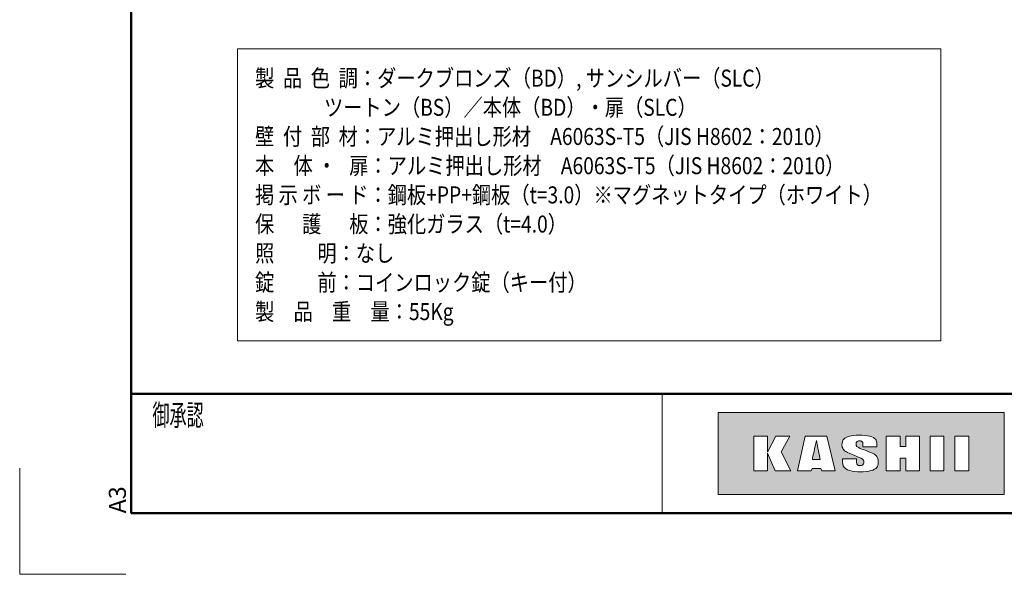
# Model space of a CAD drawing. Extents: x -4320 to 4100, y -3000 to 2960.
# Drawn here: x -4320 to -611, y -3000 to -910 of the extents above; entities that cross this region are included whole.
import ezdxf
from ezdxf.enums import TextEntityAlignment as Align

# ---------------------------------------------------------------- set-up
doc = ezdxf.new("R2010")
doc.units = 0
doc.header["$LTSCALE"] = 20
for name, color, linetype, lineweight in [('AM_0', 7, 'CONTINUOUS', 20), ('AM_1', 41, 'CONTINUOUS', 50), ('AM_2', 121, 'CONTINUOUS', 9), ('AM_6', 2, 'CONTINUOUS', 9), ('AM_8', 1, 'CONTINUOUS', 9), ('AM_BOR', 7, 'CONTINUOUS', 9)]:
    doc.layers.add(name, color=color, linetype=linetype, lineweight=lineweight)
doc.layers.add('AM_CL', color=1, linetype='CONTINUOUS', lineweight=9, plot=False)
doc.styles.get("Standard").update_dxf_attribs({"font": 'romans.shx', "width": 0.83, "bigfont": 'extfont.shx'})

# ---------------------------------------------------------------- blocks, each defined once
blk = doc.blocks.new('SIZEA3')
at = {"layer": 'AM_6'}
blk.add_text('A3', height=3.2, rotation=90, dxfattribs=at).set_placement((-1, 0))
blk = doc.blocks.new('PS_A3')
at = {"layer": 'AM_1'}
for p, q in [((-195, 123.5), (-195, -138.5)), ((-195, -138.5), (195, -138.5))]:
    blk.add_line(p, q, dxfattribs=at)
at = {"layer": 'AM_CL'}
for q in [(-216, -130), (-196, -150), (-216, -150)]:
    blk.add_line((-216, -150), q, dxfattribs=at)
at = {"layer": 'AM_BOR'}
blk.add_blockref('SIZEA3', (-195, -138.5), dxfattribs=at)

msp = doc.modelspace()

# ---------------------------------------------------------------- hatches: boundary and pattern name
at = {"layer": 'AM_8'}
h = msp.add_hatch(color=256, dxfattribs=at)
h.paths.add_polyline_path([(-796.4823, -2478.9761), (-744.3869, -2478.9761), (-744.3869, -2610.3288), (-796.4823, -2610.3288)], flags=16)
h.paths.add_polyline_path([(-890.4403, -2478.9761), (-838.352, -2478.9761), (-838.352, -2610.3288), (-890.4403, -2610.3288)], flags=16)
edge = h.paths.add_edge_path(flags=0)
edge.add_spline(control_points=[(-1333.9175, -2566.9972), (-1332.427, -2555.4782), (-1323.8854, -2521.2185), (-1318.1241, -2495.9769), (-1315.0356, -2517.9616), (-1307.2177, -2552.2142), (-1304.4947, -2566.9972), (-1304.4947, -2566.9972), (-1333.9175, -2566.9972), (-1333.9175, -2566.9972)], knot_values=[0, 0, 0, 0, 1, 1, 1, 2, 2, 2, 3, 3, 3, 3], degree=3, periodic=0)
edge = h.paths.add_edge_path(flags=16)
edge.add_spline(control_points=[(-1090.617, -2519.9215), (-1090.617, -2519.9215), (-1143.5149, -2519.9215), (-1143.5149, -2519.9215), (-1143.5149, -2519.9215), (-1143.5149, -2508.5816), (-1143.5149, -2508.5816), (-1143.5149, -2503.9955), (-1144.4967, -2501.7598), (-1145.9012, -2500.5022), (-1147.32, -2499.2266), (-1150, -2496.6505), (-1156.1124, -2496.6505), (-1161.6373, -2496.6505), (-1164.1166, -2498.2234), (-1166.6175, -2500.5022), (-1167.4416, -2501.2223), (-1169.2402, -2505.5827), (-1169.2402, -2508.1552), (-1169.2402, -2512.5658), (-1168.2011, -2515.8477), (-1166.1302, -2518.019), (-1164.1668, -2520.2654), (-1156.3059, -2524.7978), (-1147.1408, -2527.9758), (-1120.8853, -2537.2233), (-1102.4191, -2545.1702), (-1095.5901, -2551.039), (-1088.7682, -2556.8146), (-1085.2856, -2564.0485), (-1085.2856, -2577.1261), (-1085.2856, -2586.5097), (-1087.1702, -2593.4713), (-1090.9609, -2597.9714), (-1094.7517, -2602.493), (-1102.0751, -2606.2551), (-1112.917, -2609.279), (-1123.7732, -2612.303), (-1138.3771, -2613.815), (-1152.7803, -2613.815), (-1168.5809, -2613.815), (-1182.0885, -2612.0809), (-1193.26, -2608.6055), (-1204.4386, -2605.148), (-1211.7549, -2600.6944), (-1215.2088, -2595.2771), (-1218.6771, -2589.8776), (-1220.4183, -2582.1493), (-1220.4183, -2572.1351), (-1220.4183, -2572.1351), (-1220.4183, -2564.1667), (-1220.4183, -2564.1667), (-1220.4183, -2564.1667), (-1167.2982, -2564.1667), (-1167.2982, -2564.1667), (-1167.2982, -2564.1667), (-1167.2982, -2578.2404), (-1167.2982, -2578.2404), (-1167.2982, -2583.303), (-1165.6501, -2586.0547), (-1164.1166, -2587.4556), (-1162.5832, -2588.8565), (-1158.8999, -2590.0317), (-1154.9874, -2590.0317), (-1151.0605, -2590.0317), (-1145.0628, -2589.1216), (-1143.1495, -2587.3015), (-1141.2291, -2585.4957), (-1139.5451, -2582.8265), (-1139.5451, -2579.2973), (-1139.5451, -2571.4221), (-1142.1033, -2567.6457), (-1145.7292, -2565.195), (-1149.4769, -2562.8375), (-1161.7806, -2556.7824), (-1176.4705, -2551.1142), (-1191.1604, -2545.4532), (-1200.8915, -2541.3329), (-1205.6496, -2538.764), (-1210.4221, -2536.195), (-1214.3847, -2532.6515), (-1217.509, -2528.1227), (-1220.6405, -2523.619), (-1222.1668, -2519.3984), (-1222.2026, -2512.727), (-1222.2671, -2502.6017), (-1219.9812, -2495.1851), (-1215.5313, -2490.4449), (-1211.0885, -2485.6976), (-1203.9012, -2482.0287), (-1193.9622, -2479.406), (-1184.0519, -2476.7941), (-1172.0707, -2475.4756), (-1158.04, -2475.4756), (-1142.6694, -2475.4756), (-1128.1945, -2476.9123), (-1117.3741, -2479.8109), (-1106.5609, -2482.6951), (-1099.3951, -2486.3282), (-1095.8767, -2490.7531), (-1092.3798, -2495.178), (-1090.617, -2502.6017), (-1090.617, -2513.0495), (-1090.617, -2513.0495), (-1090.617, -2519.9215), (-1090.617, -2519.9215)], knot_values=[0, 0, 0, 0, 1, 1, 1, 2, 2, 2, 3, 3, 3, 4, 4, 4, 5, 5, 5, 6, 6, 6, 7, 7, 7, 8, 8, 8, 9, 9, 9, 10, 10, 10, 11, 11, 11, 12, 12, 12, 13, 13, 13, 14, 14, 14, 15, 15, 15, 16, 16, 16, 17, 17, 17, 18, 18, 18, 19, 19, 19, 20, 20, 20, 21, 21, 21, 22, 22, 22, 23, 23, 23, 24, 24, 24, 25, 25, 25, 26, 26, 26, 27, 27, 27, 28, 28, 28, 29, 29, 29, 30, 30, 30, 31, 31, 31, 32, 32, 32, 33, 33, 33, 34, 34, 34, 35, 35, 35, 35], degree=3, periodic=1)
h.paths.add_polyline_path([(-1418.4812, -2478.9761), (-1450.8061, -2538.2874), (-1415.3497, -2610.3288), (-1474.2669, -2610.3288), (-1502.2351, -2542.8664), (-1502.2351, -2610.3288), (-1553.9005, -2610.3288), (-1553.9005, -2478.9761), (-1502.2351, -2478.9761), (-1502.2351, -2539.7027), (-1471.981, -2478.9761)], flags=16)
h.paths.add_polyline_path([(-1361.2264, -2478.9761), (-1389.9254, -2610.3288), (-1338.2958, -2610.3288), (-1335.1357, -2601.0599), (-1301.4134, -2601.0599), (-1298.325, -2610.3288), (-1247.3259, -2610.3288), (-1279.5936, -2478.9761)], flags=16)
h.paths.add_polyline_path([(-930.3251, -2478.9761), (-930.3251, -2610.3288), (-981.9691, -2610.3288), (-981.9691, -2562.7945), (-1003.617, -2562.7945), (-1003.617, -2610.3288), (-1055.2394, -2610.3288), (-1055.2394, -2478.9761), (-1003.617, -2478.9761), (-1003.617, -2517.9616), (-981.9691, -2517.9616), (-981.9691, -2478.9761)], flags=16)
h.paths.add_polyline_path([(-611.4397, -2699.4152), (-1688.5603, -2699.4152), (-1688.5603, -2390.5848), (-611.4397, -2390.5848)])

# ---------------------------------------------------------------- linework, layer by layer
at = {"layer": 'AM_0'}
for p, q in [((-1900, -2320), (-1900, -2770)), ((-1688.5603, -2699.4152), (-1688.5603, -2390.5848)), ((-1688.5603, -2390.5848), (-611.4397, -2390.5848)), ((-611.4397, -2390.5848), (-611.4397, -2699.4152)), ((-611.4397, -2699.4152), (-1688.5603, -2699.4152))]:
    msp.add_line(p, q, dxfattribs=at)
for points in [[(-1418.4812, -2478.9761), (-1450.8061, -2538.2874), (-1415.3497, -2610.3288), (-1474.2669, -2610.3288), (-1502.2351, -2542.8664), (-1502.2351, -2610.3288), (-1553.9005, -2610.3288), (-1553.9005, -2478.9761), (-1502.2351, -2478.9761), (-1502.2351, -2539.7027), (-1471.981, -2478.9761), (-1418.4812, -2478.9761)], [(-1361.2264, -2478.9761), (-1389.9254, -2610.3288), (-1338.2958, -2610.3288), (-1335.1357, -2601.0599), (-1301.4134, -2601.0599), (-1298.325, -2610.3288), (-1247.3259, -2610.3288), (-1279.5936, -2478.9761), (-1361.2264, -2478.9761)], [(-930.3251, -2478.9761), (-930.3251, -2610.3288), (-981.9691, -2610.3288), (-981.9691, -2562.7945), (-1003.617, -2562.7945), (-1003.617, -2610.3288), (-1055.2394, -2610.3288), (-1055.2394, -2478.9761), (-1003.617, -2478.9761), (-1003.617, -2517.9616), (-981.9691, -2517.9616), (-981.9691, -2478.9761), (-930.3251, -2478.9761)], [(-890.4403, -2478.9761), (-838.352, -2478.9761), (-838.352, -2610.3288), (-890.4403, -2610.3288), (-890.4403, -2478.9761)], [(-796.4823, -2478.9761), (-744.3869, -2478.9761), (-744.3869, -2610.3288), (-796.4823, -2610.3288), (-796.4823, -2478.9761)]]:
    msp.add_lwpolyline(points, dxfattribs=at)
for points, knots in [([(-1090.617, -2519.9215), (-1090.617, -2519.9215), (-1143.5149, -2519.9215), (-1143.5149, -2519.9215), (-1143.5149, -2519.9215), (-1143.5149, -2508.5816), (-1143.5149, -2508.5816), (-1143.5149, -2503.9955), (-1144.4967, -2501.7598), (-1145.9012, -2500.5022), (-1147.32, -2499.2266), (-1150, -2496.6505), (-1156.1124, -2496.6505), (-1161.6373, -2496.6505), (-1164.1166, -2498.2234), (-1166.6175, -2500.5022), (-1167.4416, -2501.2223), (-1169.2402, -2505.5827), (-1169.2402, -2508.1552), (-1169.2402, -2512.5658), (-1168.2011, -2515.8477), (-1166.1302, -2518.019), (-1164.1668, -2520.2654), (-1156.3059, -2524.7978), (-1147.1408, -2527.9758), (-1120.8853, -2537.2233), (-1102.4191, -2545.1702), (-1095.5901, -2551.039), (-1088.7682, -2556.8146), (-1085.2856, -2564.0485), (-1085.2856, -2577.1261), (-1085.2856, -2586.5097), (-1087.1702, -2593.4713), (-1090.9609, -2597.9714), (-1094.7517, -2602.493), (-1102.0751, -2606.2551), (-1112.917, -2609.279), (-1123.7732, -2612.303), (-1138.3771, -2613.815), (-1152.7803, -2613.815), (-1168.5809, -2613.815), (-1182.0885, -2612.0809), (-1193.26, -2608.6055), (-1204.4386, -2605.148), (-1211.7549, -2600.6944), (-1215.2088, -2595.2771), (-1218.6771, -2589.8776), (-1220.4183, -2582.1493), (-1220.4183, -2572.1351), (-1220.4183, -2572.1351), (-1220.4183, -2564.1667), (-1220.4183, -2564.1667), (-1220.4183, -2564.1667), (-1167.2982, -2564.1667), (-1167.2982, -2564.1667), (-1167.2982, -2564.1667), (-1167.2982, -2578.2404), (-1167.2982, -2578.2404), (-1167.2982, -2583.303), (-1165.6501, -2586.0547), (-1164.1166, -2587.4556), (-1162.5832, -2588.8565), (-1158.8999, -2590.0317), (-1154.9874, -2590.0317), (-1151.0605, -2590.0317), (-1145.0628, -2589.1216), (-1143.1495, -2587.3015), (-1141.2291, -2585.4957), (-1139.5451, -2582.8265), (-1139.5451, -2579.2973), (-1139.5451, -2571.4221), (-1142.1033, -2567.6457), (-1145.7292, -2565.195), (-1149.4769, -2562.8375), (-1161.7806, -2556.7824), (-1176.4705, -2551.1142), (-1191.1604, -2545.4532), (-1200.8915, -2541.3329), (-1205.6496, -2538.764), (-1210.4221, -2536.195), (-1214.3847, -2532.6515), (-1217.509, -2528.1227), (-1220.6405, -2523.619), (-1222.1668, -2519.3984), (-1222.2026, -2512.727), (-1222.2671, -2502.6017), (-1219.9812, -2495.1851), (-1215.5313, -2490.4449), (-1211.0885, -2485.6976), (-1203.9012, -2482.0287), (-1193.9622, -2479.406), (-1184.0519, -2476.7941), (-1172.0707, -2475.4756), (-1158.04, -2475.4756), (-1142.6694, -2475.4756), (-1128.1945, -2476.9123), (-1117.3741, -2479.8109), (-1106.5609, -2482.6951), (-1099.3951, -2486.3282), (-1095.8767, -2490.7531), (-1092.3798, -2495.178), (-1090.617, -2502.6017), (-1090.617, -2513.0495), (-1090.617, -2513.0495), (-1090.617, -2519.9215), (-1090.617, -2519.9215)], [0, 0, 0, 0, 1, 1, 1, 2, 2, 2, 3, 3, 3, 4, 4, 4, 5, 5, 5, 6, 6, 6, 7, 7, 7, 8, 8, 8, 9, 9, 9, 10, 10, 10, 11, 11, 11, 12, 12, 12, 13, 13, 13, 14, 14, 14, 15, 15, 15, 16, 16, 16, 17, 17, 17, 18, 18, 18, 19, 19, 19, 20, 20, 20, 21, 21, 21, 22, 22, 22, 23, 23, 23, 24, 24, 24, 25, 25, 25, 26, 26, 26, 27, 27, 27, 28, 28, 28, 29, 29, 29, 30, 30, 30, 31, 31, 31, 32, 32, 32, 33, 33, 33, 34, 34, 34, 35, 35, 35, 35]), ([(-1333.9175, -2566.9972), (-1332.427, -2555.4782), (-1323.8854, -2521.2185), (-1318.1241, -2495.9769), (-1315.0356, -2517.9616), (-1307.2177, -2552.2142), (-1304.4947, -2566.9972), (-1304.4947, -2566.9972), (-1333.9175, -2566.9972), (-1333.9175, -2566.9972)], [0, 0, 0, 0, 1, 1, 1, 2, 2, 2, 3, 3, 3, 3])]:
    msp.add_open_spline(points, degree=3, knots=knots, dxfattribs=at)
at = {"layer": 'AM_1'}
msp.add_line((-3900, -2320), (3900, -2320), dxfattribs=at)
at = {"layer": 'AM_2'}
for p, q in [((-3500, -1020), (-850, -1020)), ((-3500, -1020), (-3500, -2120)), ((-850, -1020), (-850, -2120)), ((-3500, -2120), (-850, -2120))]:
    msp.add_line(p, q, dxfattribs=at)

# ---------------------------------------------------------------- block references
at = {"layer": 'AM_0', "lineweight": 0, "xscale": 20, "yscale": 20, "zscale": 20}
msp.add_blockref('PS_A3', (0, 0), dxfattribs=at)

# ---------------------------------------------------------------- texts
at = {"layer": 'AM_6', "width": 0.83}
for s, p in [('製  品  色  調：ダークブロンズ（BD）, サンシルバー（SLC）', (-3433.3333, -1130)), ('                ツートン（BS）／本体（BD）・扉（SLC）', (-3433.3333, -1240)), ('壁  付  部  材：アルミ押出し形材\u3000A6063S-T5（JIS H8602：2010）', (-3433.3333, -1350)), ('本\u3000体 ・   扉：アルミ押出し形材\u3000A6063S-T5（JIS H8602：2010）', (-3433.3333, -1460)), ('掲 示 ボ ー ド：鋼板+PP+鋼板（t=3.0）※マグネットタイプ（ホワイト）', (-3433.3333, -1570)), ('保\u3000  護\u3000  板：強化ガラス（t=4.0）', (-3433.3333, -1680)), ('照          明：なし', (-3433.3333, -1790)), ('錠          前：コインロック錠（キー付）', (-3433.3333, -1900)), ('製\u3000品\u3000重\u3000量：55Kg', (-3433.3333, -2010))]:
    msp.add_text(s, height=64, dxfattribs=at).set_placement(p, align=Align.MIDDLE_LEFT)
at = {"layer": 'AM_6', "insert": (-3820, -2400), "char_height": 80, "attachment_point": 4}
msp.add_mtext('\\T1.4;\\W0.59;御承認', dxfattribs=at)

doc.saveas('drawing.dxf')
